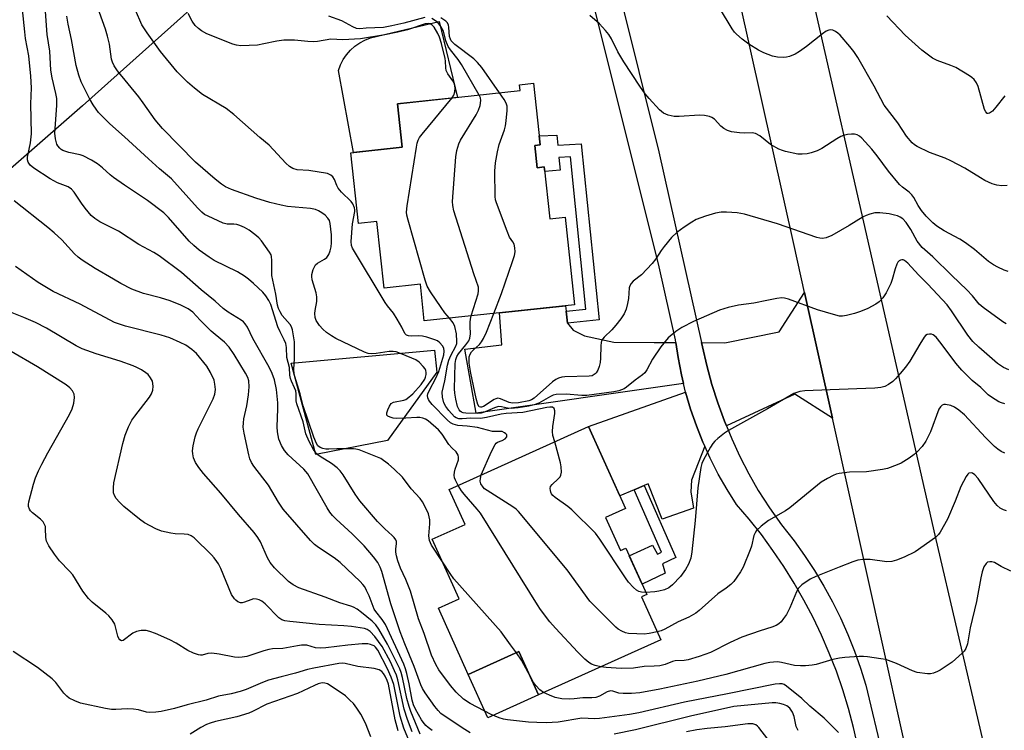
# Model space of a CAD drawing. Units: inches. Extents: x 1237766 to 1243766, y 521455 to 525456.
# Drawn here: x 1240331 to 1240606, y 522663 to 522862 of the extents above; entities that cross this region are included whole.
import ezdxf

# ---------------------------------------------------------------- set-up
doc = ezdxf.new("R2010")
doc.units = ezdxf.units.IN
doc.header["$MEASUREMENT"] = 0
for name, color, linetype in [('BLDG-Footprint', 5, 'Continuous'), ('CULTRL-Pad', 6, 'Continuous'), ('NTRL-Trees', 3, 'Continuous'), ('TRANS-Driveway', 251, 'Continuous'), ('TRANS-Non Street Sidewalk', 7, 'Continuous'), ('TRANS-Road', 130, 'Continuous'), ('TRANS-Street Sidewalk', 7, 'Continuous'), ('Undefined', 1, 'Continuous')]:
    doc.layers.add(name, color=color, linetype=linetype)

msp = doc.modelspace()

# ---------------------------------------------------------------- linework, layer by layer
at = {"layer": 'BLDG-Footprint'}
for points, elevation in [([(1240474.76, 522826.88), (1240475.44, 522820.62), (1240477.4, 522820.83), (1240478.96, 522806.35), (1240483.21, 522806.81), (1240485.86, 522782.33), (1240443.85, 522777.79), (1240442.75, 522788.04), (1240432.61, 522786.94), (1240430.6, 522805.55), (1240425.45, 522805), (1240423.31, 522824.8), (1240437.64, 522826.35), (1240436.33, 522838.48), (1240470.67, 522842.19), (1240470.49, 522843.8), (1240474.35, 522844.22), (1240476.2, 522827.04)], 328.48), ([(1240494.52, 522722.83), (1240498.67, 522713.62), (1240500.19, 522714.3), (1240506.03, 522701.36), (1240504.56, 522700.69), (1240509.97, 522688.68), (1240475.77, 522673.27), (1240470.32, 522685.36), (1240456.13, 522678.97), (1240447.78, 522697.51), (1240453.58, 522700.13), (1240446.09, 522716.76), (1240455.27, 522720.9), (1240450.85, 522730.7), (1240489.77, 522748.24), (1240500.09, 522725.34)], 322.87)]:
    msp.add_lwpolyline(points, close=True, dxfattribs=dict(at, elevation=elevation))
at = {"layer": 'CULTRL-Pad'}
for points in [[(1240437.64, 522826.35), (1240424.05, 522824.88), (1240419.87, 522847.78), (1240420.44, 522849.34), (1240421.19, 522850.83), (1240422.12, 522852.2), (1240423.2, 522853.46), (1240424.44, 522854.57), (1240425.8, 522855.53), (1240427.27, 522856.31), (1240428.81, 522856.9), (1240448.01, 522861.52), (1240453.12, 522840.29), (1240436.33, 522838.48)], [(1240433.6, 522744.34), (1240413.56, 522740.42), (1240406.62, 522765.95), (1240446.7, 522769.64), (1240447.37, 522763.49)], [(1240475.77, 522673.27), (1240461.58, 522666.88), (1240456.13, 522678.97), (1240470.32, 522685.36)]]:
    msp.add_lwpolyline(points, close=True, dxfattribs=at)
at = {"layer": 'NTRL-Trees'}
msp.add_lwpolyline([(1240186.84, 523234.78), (1240271.04, 523215.12), (1240285.13, 523199.06), (1240282.19, 523173.3), (1240301.54, 523141.06), (1240354.74, 523054), (1240388.75, 523044), (1240443.01, 523044.3), (1240451.04, 523037.52), (1240464.37, 523016.92), (1240467.94, 522998.19), (1240470.82, 522983.06), (1240474.69, 522944.61), (1240476.47, 522927.02), (1240477.81, 522913.7), (1240453.09, 522892.78), (1240395.05, 522879.88), (1240348.29, 522837.96), (1240301.13, 522796.7), (1240283.81, 522781.54), (1240251.31, 522768.76), (1240213.98, 522754.08), (1240194.93, 522745.52), (1240171.33, 522719.72)], dxfattribs=at)
at = {"layer": 'TRANS-Driveway'}
for points in [[(1240557.93, 522750.65), (1240547.41, 522757.3), (1240528.31, 522748.43), (1240527.75, 522749.81), (1240525.9, 522754.9), (1240524.26, 522760.06), (1240522.84, 522765.29), (1240521.64, 522770.57), (1240521.38, 522771.72), (1240527.9, 522771.71), (1240543.07, 522774.72), (1240550.13, 522785.76)], [(1240483.5, 522780.57), (1240483.88, 522777.2), (1240485.49, 522775.18), (1240488.6, 522773.66), (1240496.85, 522771.84), (1240508.11, 522771.75), (1240514.21, 522771.74), (1240514.81, 522767.59), (1240515.74, 522762.73), (1240516.33, 522760.33), (1240458.39, 522752), (1240455.16, 522769.92), (1240465.56, 522771.09), (1240464.86, 522780.06), (1240483.33, 522782.05)], [(1240522.25, 522742.77), (1240518.56, 522733.32), (1240518.33, 522730.01), (1240519.09, 522725.49), (1240510.38, 522722.38), (1240506.48, 522732.29), (1240505.32, 522731.79), (1240502.49, 522730.57), (1240498.5, 522728.86), (1240489.77, 522748.24), (1240516.91, 522757.92), (1240518.3, 522753.17), (1240519.91, 522748.49), (1240521.74, 522743.9)]]:
    msp.add_lwpolyline(points, close=True, dxfattribs=at)
at = {"layer": 'TRANS-Non Street Sidewalk'}
for points in [[(1240483.88, 522777.2), (1240483.5, 522780.57), (1240489.05, 522781.12), (1240484.71, 522823.7), (1240481.5, 522823.51), (1240481.83, 522819.96), (1240477.53, 522819.6), (1240477.4, 522820.84), (1240475.44, 522820.62), (1240474.76, 522826.88), (1240476.2, 522827.04), (1240475.94, 522829.52), (1240480.92, 522829.7), (1240481.18, 522826.89), (1240487.75, 522827.28), (1240492.76, 522778.09)], [(1240502.49, 522730.57), (1240505.32, 522731.79), (1240514.13, 522711.69), (1240510.4, 522709.86), (1240511.17, 522707.29), (1240504.76, 522704.17), (1240501.16, 522712.17), (1240507.69, 522715.09), (1240509.05, 522712.62), (1240510.13, 522713.15)]]:
    msp.add_lwpolyline(points, close=True, dxfattribs=at)
at = {"layer": 'TRANS-Road'}
msp.add_lwpolyline([(1240644.48, 522469.72), (1240632.91, 522466.2), (1240622.13, 522462.93), (1240620.54, 522468.16), (1240609.73, 522509.18), (1240600.45, 522550.57), (1240592.72, 522592.28), (1240591.63, 522598.94), (1240557.93, 522750.65), (1240550.13, 522785.76), (1240547.21, 522798.9), (1240513.59, 522949.84), (1240506.84, 522979.77), (1240501.63, 523010), (1240498, 523040.46), (1240496.49, 523062.79), (1240517.28, 523069.31), (1240517.19, 523061.73), (1240518.92, 523040.02), (1240524.73, 523004.87), (1240534.66, 522945.7), (1240586.62, 522717.9)], close=True, dxfattribs=at)
at = {"layer": 'TRANS-Street Sidewalk'}
for points in [[(1240492.54, 522892.86), (1240509.43, 522825.06), (1240521.38, 522771.72), (1240521.64, 522770.57), (1240522.84, 522765.29), (1240524.26, 522760.06), (1240525.9, 522754.9), (1240527.75, 522749.81), (1240528.31, 522748.43), (1240529.81, 522744.8), (1240532.08, 522739.88), (1240534.55, 522735.06), (1240537.23, 522730.35), (1240540.34, 522725.51), (1240543.68, 522720.82), (1240547.23, 522716.29), (1240550.16, 522712.2), (1240552.93, 522707.99), (1240555.53, 522703.68), (1240557.95, 522699.27), (1240560.19, 522694.77), (1240562.25, 522690.17), (1240564.12, 522685.5), (1240565.8, 522680.76), (1240567.29, 522675.95), (1240572.02, 522656.03)], [(1240565.07, 522658.86), (1240563.86, 522664.19), (1240562.45, 522669.47), (1240560.84, 522674.7), (1240559.05, 522679.86), (1240557.06, 522684.96), (1240554.89, 522689.97), (1240552.53, 522694.9), (1240549.99, 522699.74), (1240547.27, 522704.49), (1240544.38, 522709.13), (1240541.31, 522713.65), (1240538.09, 522718.07), (1240534.7, 522722.36), (1240531.15, 522726.52), (1240528.49, 522730.69), (1240526.04, 522734.99), (1240523.78, 522739.39), (1240522.25, 522742.77), (1240521.74, 522743.9), (1240519.91, 522748.49), (1240518.3, 522753.17), (1240516.91, 522757.92), (1240516.33, 522760.33), (1240515.74, 522762.73), (1240514.81, 522767.59), (1240514.21, 522771.74), (1240514.1, 522772.49), (1240509.47, 522792.88), (1240485, 522891.12)]]:
    msp.add_lwpolyline(points, dxfattribs=at)
at = {"layer": 'Undefined'}
for points, elevation in [([(1240559.69, 522662.78), (1240555.66, 522666.75), (1240551.59, 522670.12), (1240549.42, 522672.28), (1240545.09, 522675.72), (1240544.42, 522676.13), (1240543.93, 522676.32), (1240543.11, 522676.39), (1240541.99, 522676.23), (1240528.62, 522673.53), (1240516.58, 522671.23), (1240503.85, 522668.25), (1240501.19, 522667.75), (1240492.83, 522666.67), (1240491.42, 522666.6), (1240487.9, 522666.71), (1240481.25, 522665.67), (1240477.9, 522665.47), (1240475.28, 522665.5), (1240472.98, 522665.67), (1240467.1, 522666.31), (1240466, 522666.49), (1240464.74, 522666.83), (1240462.55, 522667.77), (1240456.7, 522670.85), (1240454.84, 522672.11), (1240452.79, 522673.98), (1240451.19, 522675.86), (1240447.9, 522680.26), (1240447.07, 522681.72), (1240445.88, 522684.4), (1240443.8, 522690.39), (1240442.23, 522694.51), (1240439.99, 522702.3), (1240438.7, 522705.52), (1240437.18, 522708.64), (1240436.42, 522710.76), (1240436.04, 522712.13), (1240435.88, 522713.18), (1240435.87, 522713.95), (1240436.09, 522715.6), (1240436.05, 522716.11), (1240435.86, 522716.57), (1240435.4, 522717.21), (1240434.84, 522717.81), (1240432.78, 522719.67), (1240430.77, 522721.71), (1240425.87, 522727.47), (1240424.52, 522729.34), (1240421.19, 522734.75), (1240420.35, 522735.92), (1240419.52, 522736.7), (1240417.94, 522737.91), (1240414.75, 522739.87), (1240413.85, 522740.55), (1240412.86, 522741.84), (1240411.65, 522744.08), (1240410.77, 522746.19), (1240409.96, 522749.6), (1240408.17, 522754.59), (1240408.04, 522755.42), (1240408.04, 522757.39), (1240407.9, 522758.3), (1240407.59, 522759.12), (1240406.68, 522760.98), (1240406.42, 522761.74), (1240406.29, 522762.59), (1240406.13, 522764.81), (1240405.46, 522767.55), (1240405.31, 522770.37), (1240405.13, 522771.46), (1240404.72, 522772.5), (1240403.55, 522774.73), (1240402.92, 522776.12), (1240400.95, 522782.4), (1240400.39, 522783.53), (1240399.58, 522784.81), (1240398.67, 522785.86), (1240396.07, 522788.3), (1240394.74, 522789.49), (1240393.58, 522790.34), (1240391.64, 522791.55), (1240385.13, 522794.65), (1240383.67, 522795.59), (1240380.93, 522797.59), (1240379.44, 522798.86), (1240378.16, 522800.09), (1240372.32, 522806.72), (1240371, 522808), (1240366.45, 522811.42), (1240360.06, 522815.72), (1240356.98, 522817.92), (1240356.07, 522818.63), (1240353.91, 522820.59), (1240352.53, 522821.72), (1240350.79, 522822.78), (1240348.44, 522823.94), (1240347.6, 522824.21), (1240344.44, 522824.92), (1240342.84, 522825.44), (1240342.37, 522825.7), (1240341.95, 522826.05), (1240341.42, 522826.7), (1240341.14, 522827.19), (1240340.72, 522828.69), (1240340.59, 522830.31), (1240341.15, 522838.06), (1240341.09, 522840), (1240340.88, 522841.33), (1240339.8, 522845.75), (1240339.42, 522847.85), (1240339.13, 522853.16), (1240338.44, 522857.89), (1240337.45, 522870.91)], 318), ([(1240456.67, 522662.65), (1240455.19, 522663.54), (1240449.66, 522667.22), (1240448.52, 522668.09), (1240447.71, 522668.88), (1240446.83, 522670.01), (1240444.09, 522673.87), (1240443.37, 522675.04), (1240442.89, 522676.07), (1240441.06, 522681.16), (1240438.37, 522687.53), (1240437.1, 522690.9), (1240434.49, 522698.75), (1240432, 522707.74), (1240431.53, 522708.96), (1240430.88, 522710.24), (1240429.67, 522711.86), (1240427, 522714.95), (1240423.68, 522718.27), (1240419.17, 522722.4), (1240418.17, 522723.44), (1240417.48, 522724.35), (1240416.72, 522725.58), (1240411.26, 522735.09), (1240410.13, 522736.34), (1240405.78, 522740.38), (1240404.75, 522741.61), (1240403.93, 522743.01), (1240403.19, 522744.76), (1240402.77, 522746.82), (1240402.71, 522748.18), (1240402.89, 522753.18), (1240402.86, 522754.92), (1240402.54, 522758.62), (1240401.94, 522761.29), (1240401.28, 522763.1), (1240400.44, 522764.87), (1240395.95, 522772.86), (1240394.38, 522776.01), (1240393.78, 522776.99), (1240393.3, 522777.5), (1240392.64, 522777.99), (1240389.04, 522780.26), (1240387.65, 522781.23), (1240385.34, 522783.33), (1240381.43, 522786.53), (1240375.99, 522791.31), (1240369.7, 522796.01), (1240368.24, 522796.95), (1240364.06, 522799.18), (1240358.35, 522802.85), (1240353.13, 522805.51), (1240351.73, 522806.39), (1240350.71, 522807.29), (1240349.04, 522809.3), (1240348.01, 522810.69), (1240345.95, 522813.8), (1240345.22, 522814.65), (1240344.29, 522815.26), (1240341.29, 522816.41), (1240339.21, 522817.53), (1240334.68, 522820.46), (1240333.67, 522821.36), (1240333.09, 522822.18), (1240332.91, 522822.82), (1240332.91, 522823.6), (1240333.75, 522827.6), (1240334.03, 522830.09), (1240333.86, 522838.45), (1240334.05, 522842.99), (1240333.89, 522846.2), (1240333.32, 522851.94), (1240332.4, 522856.71), (1240332.13, 522858.6), (1240331.03, 522869.39)], 316), ([(1240453.29, 522731.8), (1240452.54, 522733.24), (1240452.31, 522733.97), (1240452.2, 522734.72), (1240452.27, 522735.53), (1240452.45, 522736.34), (1240453.43, 522738.96), (1240453.44, 522739.72), (1240453.29, 522740.26), (1240453.05, 522740.77), (1240452.73, 522741.21), (1240451.58, 522742.3), (1240450.73, 522743.27), (1240448.81, 522746.18), (1240447.84, 522747.32), (1240444.89, 522749.83), (1240444.15, 522750.3), (1240443.4, 522750.59), (1240442.61, 522750.76), (1240441.76, 522750.8), (1240438.73, 522750.6), (1240435.96, 522750.54), (1240435.12, 522750.66), (1240434.33, 522750.88), (1240433.67, 522751.18), (1240433.4, 522751.48), (1240433.38, 522752.14), (1240433.63, 522752.93), (1240434.13, 522753.99), (1240434.6, 522754.68), (1240435.27, 522755.09), (1240438.11, 522755.63), (1240438.65, 522755.81), (1240439.1, 522756.07), (1240440.64, 522757.46), (1240443, 522760.05), (1240443.98, 522761.51), (1240444.19, 522762.04), (1240444.35, 522762.84), (1240444.37, 522763.38), (1240444.29, 522763.9), (1240444.07, 522764.37), (1240443.58, 522765.03), (1240442.39, 522766.24), (1240441.44, 522766.88), (1240437.63, 522768.55), (1240435.97, 522769.14), (1240435.16, 522769.24), (1240434.07, 522769.21), (1240430.37, 522768.67), (1240429.22, 522768.58), (1240428.17, 522768.7), (1240427.09, 522769.07), (1240419.13, 522772.93), (1240417.94, 522773.62), (1240416.55, 522774.6), (1240415.47, 522775.5), (1240414.55, 522776.54), (1240413.63, 522777.92), (1240413.35, 522778.71), (1240413.22, 522779.84), (1240413.3, 522780.68), (1240413.78, 522783.19), (1240413.81, 522784.56), (1240413.61, 522785.65), (1240412.53, 522789.32), (1240412.39, 522790.18), (1240412.4, 522790.75), (1240412.79, 522792.16), (1240413.44, 522793.44), (1240414.03, 522793.98), (1240415.99, 522795.03), (1240416.6, 522795.5), (1240417.19, 522796.35), (1240417.58, 522797.4), (1240417.83, 522798.5), (1240417.94, 522799.58), (1240417.87, 522801.87), (1240417.57, 522805.05), (1240417.34, 522805.86), (1240416.92, 522806.56), (1240416.12, 522807.36), (1240415.2, 522808.05), (1240414.23, 522808.58), (1240413.47, 522808.9), (1240412.08, 522809.18), (1240405.58, 522809.78), (1240403.86, 522810.12), (1240400.69, 522810.9), (1240396.73, 522812.08), (1240389.95, 522814.57), (1240388.27, 522815.3), (1240387.12, 522816.01), (1240385.34, 522817.44), (1240379.93, 522822.15), (1240370.67, 522831.56), (1240368.62, 522833.99), (1240365.29, 522838.79), (1240364.06, 522840.44), (1240358.09, 522847.69), (1240357.11, 522849.11), (1240356.65, 522850.13), (1240356.43, 522850.94), (1240355.86, 522855.19), (1240355.31, 522857.41), (1240354.7, 522859.35), (1240351.74, 522867.77)], 322), ([(1240606.77, 522815.63), (1240605.31, 522815.57), (1240603.95, 522815.74), (1240602.62, 522816.09), (1240600.58, 522817.06), (1240599.34, 522817.75), (1240595.01, 522820.5), (1240591.08, 522822.56), (1240589.48, 522823.28), (1240585.12, 522824.9), (1240581.65, 522826.6), (1240580.9, 522827.05), (1240580.22, 522827.61), (1240578.69, 522829.42), (1240576.21, 522833.15), (1240572.43, 522838.1), (1240569.58, 522843.38), (1240565.02, 522851.41), (1240563.93, 522853.12), (1240562.86, 522854.54), (1240560.13, 522857.63), (1240559.51, 522858.25), (1240558.81, 522858.74), (1240558.02, 522859.04), (1240557.48, 522859.13), (1240556.94, 522859.08), (1240556.17, 522858.75), (1240555.19, 522858.08), (1240550.69, 522854.5), (1240548.79, 522853.12), (1240547.55, 522852.37), (1240545.97, 522851.71), (1240545.13, 522851.53), (1240544.28, 522851.45), (1240542.58, 522851.49), (1240541.22, 522851.85), (1240538.8, 522852.73), (1240537.26, 522853.47), (1240534.58, 522855.13), (1240532.69, 522856.57), (1240531.12, 522857.92), (1240530.59, 522858.52), (1240529.94, 522859.46), (1240526.35, 522865.28)], 334), ([(1240448.93, 522710.45), (1240445.89, 522715.1), (1240445.27, 522716.4), (1240445.14, 522717.69), (1240445.4, 522721.03), (1240445.37, 522722.16), (1240445, 522723.87), (1240444.32, 522725.46), (1240443.32, 522727.2), (1240442.65, 522728.14), (1240440.17, 522730.87), (1240437.75, 522734.1), (1240435.44, 522736.38), (1240433.88, 522737.75), (1240431.7, 522739.3), (1240425.64, 522741.73), (1240424.69, 522741.98), (1240424.05, 522742.04), (1240419.42, 522742.03), (1240417.17, 522741.92), (1240416.31, 522741.97), (1240415.47, 522742.14), (1240414.7, 522742.42), (1240414.12, 522742.88), (1240413.69, 522743.49), (1240412.93, 522745.27), (1240409.95, 522754.03), (1240409.15, 522757.39), (1240407.99, 522761.01), (1240407.49, 522762.91), (1240407.35, 522764.35), (1240407.52, 522767.2), (1240407.53, 522771.96), (1240407.31, 522773.66), (1240406.97, 522775.33), (1240406.7, 522776.12), (1240406.35, 522776.76), (1240404.09, 522779.35), (1240403.52, 522780.3), (1240403.07, 522781.3), (1240402.83, 522782.23), (1240402.35, 522785.29), (1240401.27, 522790.46), (1240401.2, 522791.58), (1240401.26, 522794.66), (1240401.16, 522795.77), (1240401, 522796.3), (1240400.59, 522797.05), (1240398.36, 522800.17), (1240397.61, 522801.06), (1240396.52, 522801.99), (1240394.89, 522803.17), (1240393.61, 522803.89), (1240392.25, 522804.47), (1240391.4, 522804.71), (1240390.62, 522804.81), (1240388.71, 522804.86), (1240387.66, 522805.14), (1240383.4, 522807.05), (1240382.42, 522807.59), (1240381.63, 522808.17), (1240380.42, 522809.41), (1240373.21, 522817.56), (1240369.81, 522820.35), (1240366.71, 522823.09), (1240360.05, 522829.29), (1240355.96, 522832.93), (1240353.6, 522835.21), (1240352.79, 522836.08), (1240352.08, 522837), (1240351.27, 522838.2), (1240350.37, 522839.75), (1240347.93, 522844.64), (1240347.23, 522846.54), (1240346.57, 522849.22), (1240345.2, 522856.46), (1240344.27, 522860.74), (1240343.95, 522863.03)], 320), ([(1240459.79, 522734.73), (1240462.63, 522741.28), (1240463.64, 522743.26), (1240463.96, 522743.66), (1240464.32, 522743.93), (1240465.66, 522744.37), (1240466.47, 522744.83), (1240466.88, 522745.35), (1240466.94, 522745.74), (1240466.89, 522745.93), (1240466.64, 522746.27), (1240466.28, 522746.56), (1240465.62, 522746.86), (1240462.94, 522746.89), (1240458.69, 522748.02), (1240455.84, 522748.41), (1240453.25, 522748.57), (1240451.88, 522748.92), (1240451.14, 522749.33), (1240450.26, 522750.11), (1240446.08, 522754.45), (1240445.31, 522755.35), (1240445.02, 522755.84), (1240444.87, 522756.28), (1240444.79, 522756.97), (1240444.86, 522757.46), (1240445.3, 522758.48), (1240447.12, 522761.76), (1240447.87, 522763.63), (1240449.34, 522768.32), (1240449.45, 522769.35), (1240449.29, 522770.15), (1240448.91, 522770.85), (1240448.21, 522771.69), (1240447.56, 522772.19), (1240446.77, 522772.55), (1240444.52, 522773.27), (1240443.37, 522773.53), (1240442.21, 522773.63), (1240440.21, 522773.54), (1240439.46, 522773.59), (1240438.84, 522773.8), (1240438.37, 522774.3), (1240437.6, 522776.06), (1240436.31, 522778.29), (1240435.22, 522779.96), (1240433.56, 522781.98), (1240432.88, 522782.97), (1240423.76, 522798.09), (1240423.47, 522798.9), (1240423.41, 522799.99), (1240423.82, 522804.9), (1240424.42, 522808.36), (1240424.42, 522808.87), (1240424.31, 522809.43), (1240423.86, 522810.49), (1240423.38, 522811.16), (1240420.74, 522813.8), (1240419.77, 522814.91), (1240419.38, 522815.62), (1240418.7, 522817.33), (1240418.28, 522818.03), (1240417.75, 522818.58), (1240416.75, 522818.98), (1240411.59, 522819.81), (1240408.3, 522820.03), (1240407.14, 522820.39), (1240406.19, 522820.95), (1240405.12, 522821.94), (1240400.49, 522826.91), (1240397.85, 522829.07), (1240390.64, 522835.48), (1240388.43, 522837.13), (1240381.82, 522841.12), (1240379.56, 522842.84), (1240377.61, 522844.54), (1240374.72, 522847.47), (1240370.07, 522853.14), (1240366.33, 522858.36), (1240364.89, 522860.55), (1240363.09, 522864.71)], 324), ([(1240451.63, 522840.13), (1240452.11, 522840.92), (1240452.38, 522841.79), (1240452.44, 522842.87), (1240452.25, 522843.96), (1240451.83, 522844.94), (1240450.42, 522846.9), (1240449.97, 522847.84), (1240449.83, 522848.55), (1240449.76, 522850.39), (1240449.65, 522851.19), (1240448.64, 522855.36), (1240448.09, 522857.12), (1240447.59, 522858.15), (1240446.57, 522859.87), (1240446.06, 522860.5), (1240445.49, 522860.88), (1240444.93, 522860.94), (1240444.12, 522860.8), (1240439.18, 522859.21), (1240436.46, 522858.56), (1240432.8, 522857.81), (1240426, 522856.67), (1240421.12, 522856.38), (1240417.7, 522856.52), (1240414, 522855.9), (1240412.87, 522855.79), (1240411.25, 522855.87), (1240407.59, 522856.29), (1240404.6, 522856.29), (1240402.66, 522856.02), (1240398.96, 522855.21), (1240397.19, 522854.9), (1240392.52, 522854.73), (1240391.39, 522854.84), (1240390.33, 522855.12), (1240383.09, 522858.04), (1240381.6, 522858.87), (1240380.69, 522859.51), (1240379.76, 522860.42), (1240378.93, 522861.6), (1240377.82, 522863.69)], 326), ([(1240443.96, 522862.6), (1240438.17, 522861.05), (1240434.8, 522860.27), (1240432.4, 522859.83), (1240427.63, 522859.62), (1240425.82, 522859.46), (1240424.88, 522859.54), (1240423.84, 522859.98), (1240420.78, 522861.7), (1240417.19, 522863.01)], 328), ([(1240459.22, 522840.95), (1240454.28, 522849.52), (1240453.31, 522850.89), (1240451.16, 522853.56), (1240450.53, 522854.5), (1240449.91, 522856.06), (1240449.18, 522858.79), (1240448.52, 522860.07), (1240447.62, 522861.18), (1240446.96, 522861.72), (1240445.99, 522862.32)], 328), ([(1240464.83, 522841.56), (1240459.91, 522848.63), (1240458.77, 522850.08), (1240457.66, 522851.07), (1240452.42, 522855.11), (1240451.38, 522856.11), (1240451.14, 522856.52), (1240450.94, 522857.3), (1240450.75, 522859.82), (1240450.59, 522860.61), (1240450.29, 522861.21), (1240449.91, 522861.59), (1240448.49, 522862.51)], 330), ([(1240607.04, 522791.6), (1240605.98, 522791.95), (1240604.15, 522792.79), (1240602.95, 522793.48), (1240601.56, 522794.45), (1240597.71, 522797.77), (1240595.2, 522799.59), (1240593.53, 522800.66), (1240589.16, 522802.99), (1240587.16, 522804.3), (1240585.99, 522805.22), (1240584.17, 522807.1), (1240582.84, 522808.65), (1240581.93, 522810.04), (1240580.7, 522812.3), (1240580.15, 522813.08), (1240579.4, 522813.8), (1240577.57, 522815.14), (1240576.74, 522815.92), (1240573.62, 522819.66), (1240570.47, 522823.95), (1240568.94, 522825.85), (1240566.18, 522828.92), (1240565.53, 522829.44), (1240564.86, 522829.79), (1240564.15, 522830), (1240563.32, 522830.03), (1240562.19, 522829.89), (1240561.07, 522829.63), (1240560.26, 522829.31), (1240559.22, 522828.74), (1240554.98, 522825.99), (1240553.67, 522825.34), (1240552.03, 522824.75), (1240550.9, 522824.49), (1240549.45, 522824.38), (1240548.29, 522824.43), (1240544.86, 522825.14), (1240544.03, 522825.39), (1240542.96, 522825.85), (1240540.66, 522827.11), (1240537.67, 522829.52), (1240536.44, 522830.22), (1240535.47, 522830.39), (1240533.42, 522830.27), (1240531.98, 522830.36), (1240529.7, 522830.67), (1240528.62, 522831), (1240527.63, 522831.58), (1240526.72, 522832.28), (1240524.95, 522834.23), (1240524.24, 522834.69), (1240523.59, 522834.94), (1240522.22, 522835.2), (1240520.75, 522835.31), (1240515.15, 522834.93), (1240513.69, 522834.93), (1240512.01, 522835.29), (1240510.71, 522835.83), (1240509.63, 522836.76), (1240506.69, 522839.99), (1240505.59, 522841.32), (1240504.08, 522843.38), (1240499.59, 522850.22), (1240497.93, 522853.06), (1240496.16, 522856.68), (1240495.41, 522857.85), (1240494.52, 522858.95), (1240492.81, 522860.84), (1240490.12, 522863.16)], 332), ([(1240606.13, 522840.75), (1240603.63, 522837.52), (1240602.69, 522836.42), (1240601.88, 522835.85), (1240601.47, 522835.76), (1240601.24, 522835.82), (1240600.81, 522836.21), (1240600.47, 522836.91), (1240598.67, 522843.3), (1240598.21, 522844.35), (1240597.59, 522845.26), (1240596.95, 522845.83), (1240596.23, 522846.33), (1240592.45, 522848.63), (1240591.09, 522849.22), (1240587.19, 522850.63), (1240585.91, 522851.29), (1240582.98, 522853.49), (1240578.28, 522857.68), (1240573.12, 522863.1)], 336), ([(1240456.98, 522779.21), (1240458.9, 522785.37), (1240459.05, 522786.22), (1240459.01, 522787.19), (1240457.72, 522790.92), (1240452.12, 522808.59), (1240451.79, 522810.03), (1240451.76, 522811.2), (1240452.68, 522823.62), (1240452.95, 522825.41), (1240453.5, 522827.29), (1240453.97, 522828.33), (1240458.36, 522835.39), (1240459.05, 522836.7), (1240459.46, 522838.02), (1240459.64, 522839.38), (1240459.54, 522840.16), (1240459.22, 522840.95)], 328), ([(1240463.31, 522779.89), (1240465.48, 522785.47), (1240468.55, 522794.37), (1240469.07, 522796.05), (1240469.21, 522797.15), (1240469.16, 522798.22), (1240468.94, 522799.25), (1240468.6, 522799.94), (1240467.7, 522801.25), (1240466.99, 522802.85), (1240464, 522810.84), (1240463.76, 522811.67), (1240463.62, 522812.54), (1240463.61, 522819.64), (1240463.74, 522821.96), (1240464.3, 522825.09), (1240464.74, 522827.07), (1240466.24, 522831.23), (1240466.57, 522832.35), (1240466.78, 522833.77), (1240467.02, 522836.66), (1240467, 522837.79), (1240466.73, 522838.7), (1240466.14, 522839.69), (1240464.83, 522841.56)], 330), ([(1240450.9, 522778.55), (1240449.63, 522780.08), (1240448.59, 522781.54), (1240445.55, 522785.97), (1240444.69, 522787.52), (1240444.13, 522789.22), (1240439.33, 522805.92), (1240438.97, 522807.37), (1240438.89, 522808.24), (1240439.07, 522809.99), (1240441.65, 522826.38), (1240441.87, 522827.53), (1240442.11, 522828.31), (1240442.53, 522829.06), (1240443.24, 522830), (1240451.63, 522840.13)], 326), ([(1240446.07, 522663.28), (1240444.94, 522664.12), (1240444.29, 522664.72), (1240443.51, 522665.6), (1240443.07, 522666.29), (1240441.42, 522669.26), (1240440.83, 522670.51), (1240440.48, 522671.77), (1240439.61, 522676.37), (1240438.99, 522679.2), (1240438.62, 522680.59), (1240438.13, 522681.83), (1240432.96, 522692.92), (1240432.03, 522694.38), (1240430.27, 522696.53), (1240429.81, 522697.23), (1240428.42, 522700.94), (1240427.73, 522702.48), (1240427.19, 522703.46), (1240426.69, 522704.14), (1240425.93, 522704.97), (1240420.32, 522710.29), (1240418.64, 522711.58), (1240414.23, 522714.44), (1240413.18, 522715.3), (1240412.03, 522716.42), (1240404.4, 522725.21), (1240403.1, 522727.15), (1240400.25, 522731.89), (1240396.18, 522737.21), (1240395.55, 522738.18), (1240395.11, 522739.23), (1240394.81, 522740.36), (1240393.49, 522746.39), (1240393.24, 522748.12), (1240393.26, 522749.28), (1240393.38, 522750.43), (1240394.24, 522754.08), (1240394.73, 522757.09), (1240394.86, 522759.36), (1240394.77, 522761.04), (1240394.48, 522761.96), (1240393.82, 522763.23), (1240390.72, 522768.39), (1240389.3, 522770.49), (1240388, 522771.83), (1240385.37, 522773.99), (1240384.3, 522774.97), (1240381.18, 522778.04), (1240379.13, 522780.2), (1240377.85, 522781.14), (1240375.74, 522782.16), (1240372.78, 522783.4), (1240370.06, 522784.21), (1240365.31, 522785.44), (1240362.05, 522786.69), (1240358.97, 522788.28), (1240356.93, 522789.45), (1240351.85, 522792.46), (1240348.24, 522794.81), (1240347.08, 522795.65), (1240346.02, 522796.59), (1240342.48, 522800.43), (1240340.34, 522802.43), (1240338.57, 522803.94), (1240329.16, 522811.34)], 314), ([(1240606.55, 522776.94), (1240605.59, 522777.51), (1240600.05, 522781.55), (1240598.96, 522782.45), (1240597.12, 522784.79), (1240595.57, 522786.45), (1240591.32, 522790.46), (1240585.98, 522795.71), (1240583, 522798.28), (1240581.66, 522800.11), (1240579.85, 522803.39), (1240578.56, 522805.3), (1240577.59, 522806.33), (1240576.89, 522806.78), (1240576.13, 522807.14), (1240575.29, 522807.4), (1240573.84, 522807.7), (1240571.24, 522808.02), (1240569.82, 522808), (1240568.43, 522807.68), (1240567.35, 522807.3), (1240566.58, 522806.93), (1240562.67, 522804.49), (1240557.8, 522801.66), (1240556.16, 522800.98), (1240555.15, 522800.83), (1240554.42, 522800.9), (1240553.56, 522801.13), (1240542.62, 522804.92), (1240533.41, 522807.67), (1240531.35, 522808.03), (1240528.31, 522808.23), (1240526.89, 522808.2), (1240525.22, 522807.89), (1240522.47, 522807.12), (1240519.9, 522806.14), (1240518.66, 522805.43), (1240516.48, 522804.02), (1240514.45, 522802.47), (1240513, 522801.1), (1240510.92, 522798.63), (1240510.06, 522797.47), (1240508.61, 522795.13), (1240507.53, 522793.81), (1240504.55, 522790.69), (1240502.26, 522788.9), (1240501.67, 522788.3), (1240501.28, 522787.6), (1240501.15, 522787.09), (1240500.93, 522784.05), (1240500.68, 522782.69), (1240500.26, 522781.08), (1240499.71, 522779.8), (1240498.83, 522778.36), (1240497.43, 522776.59), (1240496.29, 522775.31), (1240494.16, 522773.26), (1240493.79, 522772.82), (1240493.43, 522772.19), (1240493.28, 522771.72), (1240493.18, 522770.87), (1240493.11, 522767.34), (1240492.98, 522766.18), (1240492.7, 522765.08), (1240492.33, 522764.02), (1240491.94, 522763.31), (1240491.61, 522762.97), (1240490.8, 522762.49), (1240489.98, 522762.31), (1240483.1, 522762.2), (1240482.3, 522762.12), (1240481.35, 522761.83), (1240480.62, 522761.44), (1240479.71, 522760.75), (1240474.54, 522756.21), (1240473.84, 522755.73), (1240473.08, 522755.42), (1240470.23, 522754.87), (1240468.52, 522754.77), (1240467.56, 522755.03), (1240465.18, 522756.05), (1240464.41, 522756.17), (1240463.89, 522756.05), (1240463.39, 522755.81), (1240460.36, 522753.87), (1240459.89, 522753.69), (1240459.54, 522753.67), (1240459.22, 522753.81), (1240458.81, 522754.4), (1240458.35, 522756.08), (1240456.83, 522763.21), (1240456.42, 522766.01), (1240456.38, 522766.86), (1240456.44, 522767.72), (1240456.66, 522768.52), (1240457.01, 522769.12), (1240457.58, 522769.72), (1240459.28, 522771.25), (1240459.81, 522771.91), (1240460.4, 522772.89), (1240461.25, 522774.68), (1240463.31, 522779.89)], 330), ([(1240607.25, 522764.15), (1240605.74, 522764.81), (1240604.09, 522765.9), (1240598.88, 522770.48), (1240597.2, 522772.06), (1240595.79, 522773.84), (1240591.24, 522780.66), (1240590.01, 522782.29), (1240584.59, 522788.07), (1240582.03, 522790.66), (1240579.01, 522793.97), (1240578.14, 522794.67), (1240577.76, 522794.84), (1240577.36, 522794.88), (1240576.96, 522794.79), (1240576.61, 522794.57), (1240576.27, 522794.18), (1240576, 522793.69), (1240575.46, 522792.32), (1240574.64, 522789.33), (1240574.26, 522788.24), (1240572.99, 522785.68), (1240572.07, 522784.24), (1240571.04, 522783.17), (1240570.13, 522782.46), (1240567.87, 522781.3), (1240565.78, 522780.42), (1240564.16, 522779.89), (1240561.89, 522779.28), (1240560.75, 522779.1), (1240559.94, 522779.14), (1240558.24, 522779.56), (1240553.74, 522780.94), (1240545.64, 522783.87), (1240544.58, 522784.14), (1240543.78, 522784.24), (1240542.4, 522784.1), (1240539.64, 522783.46), (1240535.95, 522782.75), (1240531.66, 522782.16), (1240528.79, 522781.58), (1240526.42, 522780.77), (1240519.1, 522777.66), (1240515.81, 522775.97), (1240514.19, 522774.85), (1240512.05, 522773.05), (1240509.97, 522770.57), (1240507.68, 522767.07), (1240506.08, 522764.15), (1240505.49, 522763.28), (1240504.88, 522762.73), (1240502.77, 522761.24), (1240500.36, 522759.28), (1240499.69, 522758.85), (1240499.03, 522758.54), (1240498.25, 522758.29), (1240496.82, 522758.01), (1240489.27, 522756.93), (1240487.9, 522756.94), (1240483.5, 522757.34), (1240480.71, 522757.19), (1240479.91, 522757.02), (1240479.13, 522756.7), (1240475.84, 522754.82), (1240474.56, 522754.37), (1240473.07, 522753.97), (1240470.12, 522753.5), (1240468.14, 522753.35), (1240467.1, 522753.42), (1240465.41, 522753.78), (1240464.58, 522753.83), (1240463.52, 522753.53), (1240460.89, 522752.34), (1240459.78, 522752.03), (1240458.83, 522751.95), (1240455.45, 522752), (1240454.68, 522752.09), (1240454.22, 522752.27), (1240453.86, 522752.55), (1240453.57, 522752.9), (1240453.14, 522753.89), (1240452.67, 522755.9), (1240452.36, 522757.63), (1240452.29, 522758.77), (1240452.51, 522765.91), (1240452.66, 522767.01), (1240452.99, 522767.89), (1240453.45, 522768.57), (1240455.5, 522771.1), (1240456.26, 522772.25), (1240456.6, 522772.98), (1240456.79, 522774.18), (1240456.64, 522776.3), (1240456.65, 522777.43), (1240456.75, 522778.28), (1240456.98, 522779.21)], 328), ([(1240442.74, 522662.28), (1240440.05, 522668.65), (1240439.58, 522669.97), (1240438.97, 522672.24), (1240437.76, 522678.11), (1240437.37, 522679.53), (1240437.01, 522680.53), (1240433.59, 522687.48), (1240431.14, 522691.65), (1240430.31, 522692.82), (1240429.28, 522693.85), (1240426.26, 522696.3), (1240425.08, 522697.2), (1240424.08, 522697.8), (1240423.28, 522698.1), (1240420.21, 522698.97), (1240416.11, 522700.59), (1240408.76, 522703.21), (1240407.2, 522703.98), (1240405.86, 522705), (1240402.01, 522708.76), (1240400.72, 522710.25), (1240399.99, 522711.56), (1240398.09, 522716.02), (1240397.32, 522717.24), (1240396.29, 522718.64), (1240391.93, 522723.67), (1240387.01, 522729.67), (1240382.08, 522735.19), (1240380.85, 522736.8), (1240379.88, 522738.23), (1240379.33, 522739.54), (1240379.1, 522740.66), (1240379.03, 522741.51), (1240379.22, 522742.9), (1240379.83, 522745.4), (1240380.17, 522746.49), (1240380.64, 522747.59), (1240384.86, 522756.06), (1240385.29, 522757.34), (1240385.45, 522758.65), (1240385.32, 522760.11), (1240385.07, 522761.26), (1240384.1, 522763.39), (1240383.03, 522765.12), (1240380.16, 522768.7), (1240378.85, 522769.83), (1240377.17, 522770.99), (1240375.62, 522771.78), (1240372.68, 522773.08), (1240370.28, 522773.84), (1240360.35, 522776.3), (1240357.27, 522777.38), (1240347.64, 522782.5), (1240340.05, 522786.05), (1240335.94, 522788.55), (1240329.58, 522793.01)], 312), ([(1240440.47, 522662.97), (1240439.17, 522666.36), (1240438.25, 522669.26), (1240436.44, 522677.44), (1240436.05, 522678.75), (1240435.55, 522680.02), (1240434.36, 522682.47), (1240432.06, 522686.83), (1240430.03, 522689.56), (1240428.73, 522691.02), (1240427.9, 522691.53), (1240427.11, 522691.79), (1240423.49, 522692.41), (1240421.37, 522692.58), (1240414.5, 522692.93), (1240406.24, 522693.78), (1240404.87, 522693.99), (1240404.06, 522694.25), (1240403.21, 522694.78), (1240399.36, 522698.72), (1240398.46, 522699.44), (1240397.71, 522699.83), (1240396.91, 522700.06), (1240396.11, 522700.07), (1240395.34, 522699.86), (1240393.6, 522699.17), (1240392.89, 522699), (1240392.43, 522699.03), (1240391.76, 522699.31), (1240391.15, 522699.75), (1240390.77, 522700.15), (1240389.98, 522701.35), (1240386.94, 522708.58), (1240386.32, 522709.87), (1240385.89, 522710.56), (1240385.09, 522711.6), (1240384.35, 522712.4), (1240379.48, 522717.17), (1240378.72, 522717.71), (1240377.81, 522718.09), (1240376.72, 522718.22), (1240374.2, 522718.29), (1240373.02, 522718.45), (1240370.39, 522719.01), (1240368.76, 522719.66), (1240365.66, 522721.35), (1240364.2, 522722.35), (1240359.82, 522725.89), (1240358.6, 522727.09), (1240357.67, 522728.15), (1240357.2, 522729), (1240357, 522729.74), (1240356.92, 522731.11), (1240357.01, 522732.5), (1240359.53, 522743.49), (1240360.21, 522745.83), (1240361.15, 522748.22), (1240362.06, 522750.01), (1240362.88, 522751.2), (1240367.01, 522756.48), (1240367.59, 522757.45), (1240367.98, 522758.47), (1240368.08, 522759.56), (1240367.82, 522760.93), (1240367.34, 522761.92), (1240366.63, 522762.78), (1240365.98, 522763.31), (1240364.77, 522764.08), (1240363.51, 522764.75), (1240362.42, 522765.21), (1240358.8, 522766.53), (1240352.08, 522768.58), (1240348.23, 522769.98), (1240346.49, 522770.87), (1240338.22, 522775.76), (1240335.14, 522777.35), (1240331.85, 522778.8), (1240328.13, 522780.21)], 310), ([(1240480.3, 522743.98), (1240479.83, 522745.74), (1240479.68, 522746.87), (1240479.8, 522748.32), (1240480.31, 522751.88), (1240480.35, 522752.64), (1240480.17, 522753.32), (1240479.69, 522753.67), (1240478.96, 522753.72), (1240478.13, 522753.61), (1240471.4, 522752.19), (1240466.76, 522751.91), (1240465.31, 522751.73), (1240461.21, 522750.78), (1240459.53, 522750.56), (1240456.87, 522750.61), (1240454.48, 522750.4), (1240453.46, 522750.46), (1240452.79, 522750.71), (1240452.34, 522751.03), (1240450.74, 522752.73), (1240449.83, 522753.88), (1240449.32, 522754.88), (1240448.93, 522756.5), (1240448.85, 522757.86), (1240449.58, 522761.09), (1240450.38, 522765.41), (1240450.74, 522766.81), (1240451.23, 522768.12), (1240452.65, 522770.73), (1240452.91, 522771.52), (1240452.97, 522772.09), (1240452.81, 522774.17), (1240452.43, 522776.21), (1240451.92, 522777.25), (1240450.9, 522778.55)], 326), ([(1240606.19, 522754.64), (1240605.18, 522754.91), (1240604.43, 522755.22), (1240602.41, 522756.45), (1240601.51, 522757.18), (1240599.45, 522759.16), (1240597.04, 522761.18), (1240594.13, 522764.07), (1240592.45, 522765.96), (1240588.35, 522771.46), (1240586.93, 522773.24), (1240586.12, 522773.92), (1240585.63, 522774.09), (1240585.12, 522774.14), (1240584.4, 522773.98), (1240583.98, 522773.68), (1240583.62, 522773.26), (1240582.35, 522771.27), (1240579.57, 522766.57), (1240578.37, 522764.91), (1240576.91, 522763.07), (1240575.6, 522761.64), (1240574.8, 522760.89), (1240573.6, 522760.05), (1240572.58, 522759.49), (1240571.53, 522759.17), (1240569.82, 522759.01), (1240557.28, 522758.49), (1240550.25, 522758.3), (1240548.8, 522758.08), (1240547.14, 522757.51), (1240539.81, 522753.2), (1240528.93, 522747.14), (1240527.78, 522746.39), (1240525.93, 522744.93), (1240525.06, 522744.15), (1240524.49, 522743.51), (1240523.88, 522742.54), (1240521.95, 522739), (1240521.46, 522737.97), (1240521.15, 522736.86), (1240520.31, 522731.1), (1240519.56, 522722.02), (1240518.66, 522713.27), (1240518.34, 522711.52), (1240517.72, 522709.78), (1240516.85, 522708.28), (1240515.47, 522706.37), (1240513.26, 522704.07), (1240512.18, 522703.2), (1240510.99, 522702.63), (1240509.42, 522702.22), (1240508.31, 522702.05), (1240505.78, 522701.9)], 326), ([(1240441, 522656.95), (1240438.16, 522663.92), (1240437.13, 522667.35), (1240435.3, 522676.13), (1240434.63, 522678.24), (1240433.56, 522680.58), (1240430.83, 522685.77), (1240430.22, 522686.57), (1240429.79, 522686.93), (1240429.32, 522687.2), (1240428.81, 522687.38), (1240428.04, 522687.52), (1240426.46, 522687.51), (1240422.43, 522687.16), (1240416.33, 522686.37), (1240414.88, 522686.29), (1240413.46, 522686.42), (1240410.98, 522687.13), (1240409.54, 522687.12), (1240408.38, 522686.97), (1240404.29, 522686.19), (1240401.43, 522686.12), (1240400.35, 522685.99), (1240399, 522685.61), (1240394.28, 522684.01), (1240392.95, 522683.76), (1240391.87, 522683.7), (1240390.77, 522683.83), (1240386.5, 522684.64), (1240384.45, 522684.93), (1240383.36, 522684.86), (1240381.74, 522684.36), (1240381.24, 522684.33), (1240380.7, 522684.43), (1240379.34, 522684.94), (1240377.72, 522685.7), (1240374.5, 522687.74), (1240372.7, 522688.66), (1240368.73, 522690.43), (1240367.15, 522690.99), (1240366.08, 522691.24), (1240364.73, 522691.27), (1240363.42, 522691.02), (1240362.41, 522690.47), (1240359.69, 522688.49), (1240359.16, 522688.39), (1240358.69, 522688.65), (1240358.44, 522689.01), (1240358.14, 522689.71), (1240357.31, 522692.99), (1240356.59, 522694.21), (1240355.67, 522695.33), (1240354.86, 522696.15), (1240351, 522699.19), (1240349.96, 522700.18), (1240348.41, 522702.3), (1240345.63, 522706.78), (1240344.67, 522707.86), (1240341.82, 522710.75), (1240340.43, 522712.58), (1240338.85, 522714.97), (1240338.24, 522716.22), (1240338.08, 522717.29), (1240337.99, 522719.81), (1240337.91, 522720.34), (1240337.71, 522720.93), (1240337.28, 522721.59), (1240336.54, 522722.38), (1240334.35, 522724.14), (1240333.77, 522724.72), (1240333.48, 522725.16), (1240333.22, 522725.92), (1240333.17, 522726.46), (1240333.28, 522727.25), (1240334.61, 522732.2), (1240335.19, 522733.98), (1240336.01, 522735.9), (1240336.91, 522737.79), (1240338.58, 522740.95), (1240344.65, 522751.66), (1240345.41, 522753.2), (1240345.85, 522754.77), (1240346.07, 522756.38), (1240345.93, 522757.34), (1240345.46, 522758.25), (1240344.79, 522759.06), (1240343.71, 522759.9), (1240335.76, 522764.98), (1240328.31, 522769.27)], 308), ([(1240606.16, 522740.81), (1240605.16, 522741.34), (1240604.22, 522741.97), (1240603.31, 522742.74), (1240600.72, 522745.22), (1240594.83, 522751.5), (1240593.31, 522752.88), (1240592.08, 522753.68), (1240591.02, 522754.13), (1240589.61, 522754.42), (1240589.08, 522754.41), (1240588.63, 522754.26), (1240588.13, 522753.8), (1240587.74, 522753.1), (1240585.37, 522746.82), (1240584.04, 522744.16), (1240583.07, 522742.7), (1240581.69, 522741.23), (1240580.85, 522740.45), (1240579.41, 522739.43), (1240577.15, 522738.03), (1240576.09, 522737.54), (1240573.35, 522736.55), (1240571.91, 522736.22), (1240567.46, 522735.65), (1240562.7, 522735.54), (1240559.83, 522735.15), (1240559, 522734.94), (1240558.18, 522734.6), (1240556.6, 522733.77), (1240554.8, 522732.69), (1240546.03, 522725.54), (1240544.83, 522724.74), (1240540.08, 522722), (1240538.03, 522720.41), (1240536.77, 522719.25), (1240536.31, 522718.58), (1240536.02, 522717.84), (1240535.35, 522714.87), (1240535, 522713.78), (1240532.97, 522708.96), (1240532.24, 522707.68), (1240531.23, 522706.2), (1240530.35, 522705), (1240529.57, 522704.14), (1240528.27, 522703.12), (1240525.95, 522701.52), (1240520.72, 522696.83), (1240519.8, 522696.14), (1240517.78, 522695), (1240514.82, 522693.64), (1240511.1, 522691.59), (1240510.05, 522691.14), (1240508.99, 522690.86)], 324), ([(1240505.78, 522701.9), (1240504.58, 522701.94), (1240503.84, 522702.14), (1240503.17, 522702.52), (1240502.33, 522703.29), (1240500.97, 522704.79), (1240500.07, 522705.94), (1240492.94, 522716.81), (1240491.71, 522718.47), (1240485.09, 522724.96), (1240483.97, 522725.89), (1240480.44, 522728.44), (1240479.81, 522729), (1240479.46, 522729.42), (1240479.23, 522729.91), (1240479.1, 522730.44), (1240479.06, 522730.97), (1240479.15, 522731.47), (1240479.58, 522732.1), (1240481.28, 522733.61), (1240481.82, 522734.22), (1240482.05, 522734.69), (1240482.17, 522735.52), (1240482.13, 522736.99), (1240481.97, 522738.17), (1240480.3, 522743.98)], 326), ([(1240508.99, 522690.86), (1240506.71, 522690.44), (1240505.3, 522690.28), (1240503.27, 522690.3), (1240500.96, 522690.43), (1240500.12, 522690.62), (1240499.04, 522691.06), (1240498.04, 522691.65), (1240497.36, 522692.2), (1240490.12, 522699.49), (1240483.78, 522708.21), (1240470.21, 522724.56), (1240469.56, 522725.16), (1240468.61, 522725.83), (1240461.4, 522730.36), (1240460.7, 522730.89), (1240460.31, 522731.3), (1240459.7, 522732.25), (1240459.46, 522733.02), (1240459.52, 522733.79), (1240459.79, 522734.73)], 324), ([(1240606.59, 522724.72), (1240605.76, 522724.95), (1240604.83, 522725.47), (1240604.01, 522726.17), (1240603.06, 522727.33), (1240598.66, 522733.78), (1240597.74, 522734.78), (1240597.14, 522735.22), (1240596.72, 522735.36), (1240596.13, 522735.27), (1240595.77, 522734.98), (1240595.31, 522734.33), (1240593.88, 522731.48), (1240592.26, 522727.37), (1240590.11, 522722.39), (1240588.12, 522718.76), (1240587.61, 522718.06), (1240586.77, 522717.29), (1240581.07, 522713.25), (1240578.03, 522711.76), (1240575.91, 522710.9), (1240574.52, 522710.53), (1240573.12, 522710.44), (1240568.46, 522711.06), (1240566.45, 522711.07), (1240565.04, 522710.93), (1240563.65, 522710.5), (1240559.81, 522708.98), (1240553.32, 522706.35), (1240551.75, 522705.61), (1240549.43, 522704.05), (1240548.81, 522703.51), (1240548.47, 522703.09), (1240547.94, 522702.11), (1240546, 522697.61), (1240545.09, 522695.75), (1240544.3, 522694.57), (1240543.58, 522693.69), (1240542.96, 522693.12), (1240542.26, 522692.66), (1240540.98, 522692.16), (1240537.75, 522691.19), (1240532.59, 522689.41), (1240529.39, 522687.94), (1240523.83, 522685.09), (1240520.66, 522683.96), (1240517.63, 522683.07), (1240516.53, 522682.89), (1240513.96, 522682.8), (1240513.21, 522682.59), (1240511.23, 522681.8), (1240509.72, 522681.4), (1240508.08, 522681.25), (1240505.35, 522681.16), (1240502.34, 522680.71), (1240498.89, 522680.6), (1240494.66, 522680.93), (1240493.24, 522681.14)], 322), ([(1240493.24, 522681.14), (1240491.64, 522681.5), (1240490.6, 522681.86), (1240489.86, 522682.33), (1240488.72, 522683.27), (1240486.82, 522685.17), (1240480.53, 522691.9), (1240478.97, 522693.67), (1240476.32, 522697.17), (1240475.49, 522698.39), (1240459.56, 522724.02), (1240458.67, 522725.21), (1240454.96, 522729.37), (1240454.26, 522730.29), (1240453.29, 522731.8)], 322), ([(1240469.64, 522685.06), (1240467.94, 522687.25), (1240465.3, 522690.91), (1240452.11, 522705.71), (1240451.08, 522707.16), (1240448.93, 522710.45)], 320), ([(1240607.83, 522707.85), (1240605.16, 522709.15), (1240603.27, 522710.23), (1240602.52, 522710.47), (1240602, 522710.5), (1240601.29, 522710.32), (1240600.91, 522709.99), (1240600.32, 522709.03), (1240599.77, 522707.67), (1240599.41, 522705.99), (1240598.23, 522699.32), (1240596.5, 522692.05), (1240595.71, 522687.5), (1240595.25, 522686.22), (1240594.81, 522685.52), (1240594.23, 522684.88), (1240591.39, 522682.37), (1240588.09, 522680.14), (1240587.31, 522679.76), (1240586.21, 522679.37), (1240585.36, 522679.19), (1240584.51, 522679.18), (1240581.67, 522679.53), (1240580.3, 522679.97), (1240575.82, 522682.03), (1240572.88, 522683.11), (1240571.47, 522683.38), (1240567.76, 522683.87), (1240566.61, 522683.96), (1240565.45, 522683.95), (1240561.38, 522683.69), (1240559.96, 522683.53), (1240558.07, 522683.11), (1240553.42, 522681.77), (1240552.33, 522681.57), (1240550.39, 522681.38), (1240549, 522681.35), (1240547.35, 522681.5), (1240543.74, 522682.3), (1240542.61, 522682.47), (1240541.52, 522682.45), (1240540.42, 522682.32), (1240539.01, 522682), (1240528.11, 522678.95), (1240520.29, 522677.06), (1240509.66, 522674.85), (1240504.12, 522673.87), (1240501.76, 522673.65), (1240499.45, 522673.62), (1240498.22, 522673.78), (1240496.53, 522674.34), (1240495.88, 522674.4), (1240494.93, 522674.13), (1240492.85, 522672.92), (1240491.79, 522672.57), (1240490.65, 522672.44), (1240488.16, 522672.41), (1240485.79, 522672.14), (1240484.34, 522672.09), (1240482.33, 522672.18), (1240480.48, 522672.56), (1240478.84, 522673.14), (1240477.17, 522673.9)], 320), ([(1240436.5, 522663.17), (1240435.74, 522666.26), (1240433.81, 522676.23), (1240433.44, 522677.26), (1240432.87, 522678.53), (1240432.47, 522679.2), (1240431.96, 522679.81), (1240431.27, 522680.23), (1240429.87, 522680.61), (1240425.29, 522681.19), (1240421.76, 522682.06), (1240420.86, 522682.12), (1240419.98, 522682.03), (1240412.93, 522680.73), (1240411.2, 522680.34), (1240407.88, 522679.31), (1240403.88, 522678.35), (1240400.26, 522677.34), (1240398.63, 522676.72), (1240394.04, 522674.75), (1240392.39, 522674.18), (1240389.88, 522673.57), (1240386.34, 522672.9), (1240382.84, 522671.81), (1240377.56, 522670.52), (1240373.98, 522669.46), (1240370.32, 522668.64), (1240368.83, 522668.41), (1240367.06, 522668.35), (1240366.2, 522668.45), (1240363.97, 522669.09), (1240362.54, 522669.28), (1240360.81, 522669.34), (1240357.58, 522669.19), (1240356.42, 522669.2), (1240354.73, 522669.47), (1240347.71, 522670.97), (1240346.11, 522671.6), (1240344.58, 522672.38), (1240343.89, 522672.88), (1240343.08, 522673.71), (1240340.82, 522676.69), (1240339.82, 522677.72), (1240335.69, 522680.93), (1240328.87, 522685.36)], 306), ([(1240473.5, 522678.31), (1240471, 522682.97), (1240469.64, 522685.06)], 320), ([(1240477.17, 522673.9), (1240476.13, 522674.67), (1240475.02, 522675.87), (1240474.39, 522676.76), (1240473.5, 522678.31)], 320), ([(1240428.91, 522661.58), (1240427.37, 522665.33), (1240426.07, 522667.89), (1240425.02, 522669.51), (1240424.03, 522670.83), (1240423.06, 522671.83), (1240421.8, 522672.96), (1240417.56, 522675.93), (1240416.83, 522676.33), (1240416.07, 522676.54), (1240415.53, 522676.59), (1240414.96, 522676.54), (1240414.14, 522676.35), (1240413.12, 522675.93), (1240408.38, 522673.61), (1240399.86, 522670.69), (1240395.84, 522668.62), (1240394.81, 522668.17), (1240391.41, 522667.15), (1240385.47, 522665.8), (1240384.03, 522665.39), (1240382.93, 522664.96), (1240381.35, 522664.17), (1240378.36, 522662.27)], 304), ([(1240548.34, 522663.35), (1240547.85, 522664.41), (1240547.25, 522667.22), (1240546.82, 522668.41), (1240546.46, 522669.03), (1240546.02, 522669.58), (1240545.21, 522670.2), (1240544.28, 522670.59), (1240543.22, 522670.85), (1240542.16, 522671), (1240541.15, 522671.04), (1240530.42, 522669.97), (1240518.31, 522667.31), (1240502.91, 522663.51), (1240496.91, 522662.29)], 316), ([(1240539.92, 522660.91), (1240537.37, 522664.16), (1240536.97, 522664.56), (1240536.51, 522664.88), (1240535.72, 522665.14), (1240534.29, 522665.14), (1240527.93, 522664.3), (1240522.94, 522663.9), (1240520.05, 522663.53), (1240517.17, 522662.9)], 314)]:
    msp.add_lwpolyline(points, dxfattribs=dict(at, elevation=elevation))

doc.saveas('drawing.dxf')
